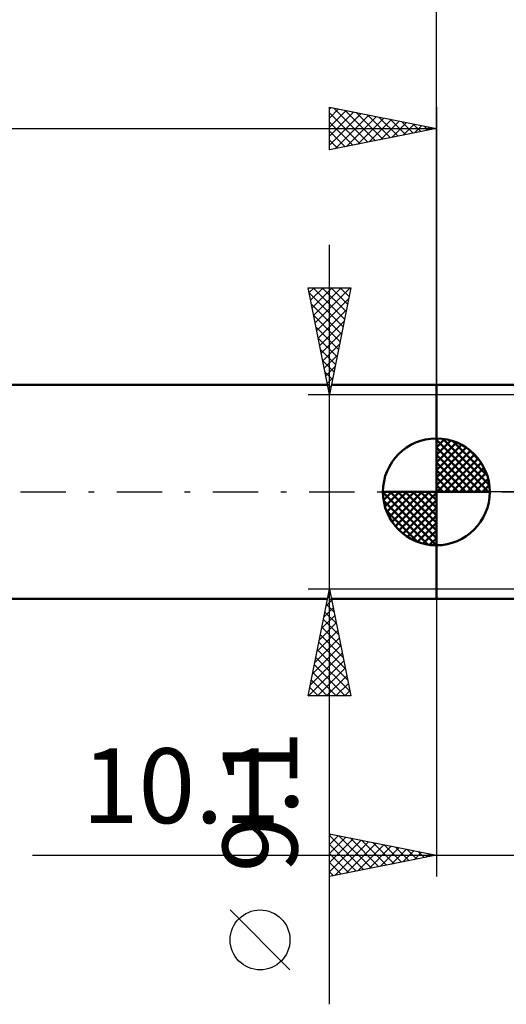
# Model space of a CAD drawing. Units: millimetres. Extents: x -62 to 43, y -37 to 52.
# Drawn here: x -20 to 3, y -24 to 22 of the extents above; entities that cross this region are included whole.
import ezdxf
from ezdxf.enums import TextEntityAlignment as Align

# ---------------------------------------------------------------- set-up
doc = ezdxf.new("R2010")
doc.units = ezdxf.units.MM
doc.header["$LTSCALE"] = 5.3
doc.linetypes.add('LONGDASH_DASH', pattern=[0.85, 0.4, -0.2, 0.05, -0.2])
for name, color, linetype in [('1', 4, 'CONTINUOUS'), ('2', 7, 'CONTINUOUS'), ('4', 2, 'LONGDASH_DASH'), ('NOCUT', 7, 'CONTINUOUS'), ('SK1', 4, 'CONTINUOUS'), ('SK2', 7, 'CONTINUOUS'), ('SK4', 2, 'LONGDASH_DASH')]:
    doc.layers.add(name, color=color, linetype=linetype)
doc.styles.get("Standard").update_dxf_attribs({"font": 'Monospac821 BT'})

msp = doc.modelspace()

# ---------------------------------------------------------------- linework, layer by layer
at = {"layer": '1', "color": 4, "linetype": 'CONTINUOUS', "lineweight": 50}
for p, q in [((0, 5), (8.014, 5)), ((0, -5), (0, 5)), ((0, -5), (5.634, -5))]:
    msp.add_line(p, q, dxfattribs=at)
at = {"layer": '2', "color": 7, "linetype": 'CONTINUOUS', "lineweight": 25}
for p, q in [((0, 0), (0, 38)), ((0, -5), (0, -18)), ((-5, -18), (-5, -16)), ((-5, -16), (0, -17)), ((-5, -16.073), (-4.939, -16.012)), ((-5, -16.073), (-3.394, -17.679)), ((-5, -16.497), (-4.586, -16.083)), ((-4.561, -16.088), (-3.041, -17.608)), ((-5, -16.922), (-4.232, -16.154)), ((-5, -17.346), (-3.879, -16.224)), ((-5, -17.77), (-3.525, -16.295)), ((-5, -16.497), (-3.748, -17.75)), ((-4.757, -17.951), (-3.171, -16.366)), ((-4.227, -17.845), (-2.818, -16.436)), ((-4.031, -16.194), (-2.687, -17.537)), ((-3.696, -17.739), (-2.464, -16.507)), ((-3.5, -16.3), (-2.333, -17.467)), ((-3.166, -17.633), (-2.111, -16.578)), ((-2.97, -16.406), (-1.98, -17.396)), ((-2.44, -16.512), (-1.626, -17.325)), ((-18.9, -17), (17.1, -17)), ((-5, -16.922), (-4.101, -17.82)), ((0, -17), (-5, -18)), ((-2.636, -17.527), (-1.757, -16.649)), ((-2.105, -17.421), (-1.404, -16.719)), ((-1.909, -16.618), (-1.273, -17.255)), ((-1.575, -17.315), (-1.05, -16.79)), ((-1.379, -16.724), (-0.919, -17.184)), ((-1.045, -17.209), (-0.697, -16.861)), ((-0.849, -16.83), (-0.566, -17.113)), ((-0.514, -17.103), (-0.343, -16.931)), ((-0.318, -16.936), (-0.212, -17.042)), ((-5, -17.346), (-4.455, -17.891)), ((-5, -17.77), (-4.808, -17.962))]:
    msp.add_line(p, q, dxfattribs=at)
at = {"layer": '4', "color": 2, "linetype": 'LONGDASH_DASH', "lineweight": 25}
msp.add_line((0, 0), (30, 0), dxfattribs=at)
at = {"layer": 'NOCUT', "color": 7, "linetype": 'CONTINUOUS', "lineweight": 25}
for p, q in [((0, 0), (0, 5)), ((0, 5), (10.1, 5)), ((10.1, 0), (0, 0))]:
    msp.add_line(p, q, dxfattribs=at)
at = {"layer": 'SK1', "color": 4, "linetype": 'CONTINUOUS', "lineweight": 50}
for p, q in [((-5.09, 5), (-44.5, 5)), ((0, 5), (-4.91, 5)), ((0, 0), (0, 2.5)), ((0, 2.435), (0.063, 2.498)), ((0, 2.081), (0.387, 2.469)), ((0, 2.435), (2.435, 0)), ((0, 1.728), (0.677, 2.405)), ((0, 1.374), (0.941, 2.315)), ((0.308, 2.481), (2.481, 0.308)), ((0.761, 2.381), (2.381, 0.761)), ((0, 1.021), (1.182, 2.202)), ((0, 2.081), (2.081, 0)), ((0, 0.667), (1.401, 2.069)), ((0, 0.314), (1.604, 1.917)), ((1.486, 2.01), (2.01, 1.486)), ((0, 1.728), (1.728, 0)), ((0.04, 0), (1.787, 1.747)), ((0.393, 0), (1.953, 1.559)), ((0, 1.374), (1.374, 0)), ((0, 1.021), (1.021, 0)), ((0.747, 0), (2.101, 1.354)), ((1.101, 0), (2.229, 1.129)), ((0, 0.667), (0.667, 0)), ((1.454, 0), (2.338, 0.884)), ((1.808, 0), (2.423, 0.615)), ((0, 0), (-2.5, 0)), ((-2.498, -0.063), (-2.435, 0)), ((-2.469, -0.387), (-2.081, 0)), ((-2.405, -0.677), (-1.728, 0)), ((-2.315, -0.941), (-1.374, 0)), ((-2.202, -1.182), (-1.021, 0)), ((-2.161, 0), (0, -2.161)), ((-2.069, -1.401), (-0.667, 0)), ((-1.917, -1.604), (-0.314, 0)), ((-1.808, 0), (0, -1.808)), ((-1.454, 0), (0, -1.454)), ((-1.101, 0), (0, -1.101)), ((-0.747, 0), (0, -0.747)), ((-0.393, 0), (0, -0.393)), ((-0.04, 0), (0, -0.04)), ((0, 0.314), (0.314, 0)), ((0, 0), (2.5, 0)), ((0, -2.5), (0, 0)), ((2.161, 0), (2.479, 0.318)), ((-2.5, -0.015), (-0.015, -2.5)), ((-2.466, -0.402), (-0.402, -2.466)), ((-1.747, -1.787), (0, -0.04)), ((-1.559, -1.953), (0, -0.393)), ((-2.337, -0.884), (-0.884, -2.337)), ((-1.354, -2.101), (0, -0.747)), ((-1.129, -2.229), (0, -1.101)), ((-0.884, -2.338), (0, -1.454)), ((-0.615, -2.423), (0, -1.808)), ((-0.318, -2.479), (0, -2.161)), ((-44.5, -5), (-5.09, -5)), ((-4.91, -5), (0, -5))]:
    msp.add_line(p, q, dxfattribs=at)
for start, end in [(90, 180), (0, 90), (180, 270), (270, 0)]:
    msp.add_arc((0, 0), 2.5, start, end, dxfattribs=at)
at = {"layer": 'SK2', "color": 7, "linetype": 'CONTINUOUS', "lineweight": 25}
for p, q in [((-5, 16), (-5, 18)), ((-5, 18), (0, 17)), ((-5, 17.91), (-4.925, 17.985)), ((0, 18), (0, 5)), ((-5, 17.486), (-4.572, 17.914)), ((-5, 17.062), (-4.218, 17.844)), ((-5, 16.637), (-3.865, 17.773)), ((-5, 17.728), (-3.56, 16.288)), ((-5, 16.213), (-3.511, 17.702)), ((-4.81, 17.962), (-3.207, 16.359)), ((-4.736, 16.053), (-3.157, 17.631)), ((-4.279, 17.856), (-2.853, 16.429)), ((-4.206, 16.159), (-2.804, 17.561)), ((-3.749, 17.75), (-2.499, 16.5)), ((-3.219, 17.644), (-2.146, 16.571)), ((-2.688, 17.538), (-1.792, 16.642)), ((-5, 17.304), (-3.914, 16.217)), ((-3.676, 16.265), (-2.45, 17.49)), ((-3.145, 16.371), (-2.097, 17.419)), ((-2.615, 16.477), (-1.743, 17.349)), ((-2.158, 17.432), (-1.439, 16.712)), ((-2.085, 16.583), (-1.39, 17.278)), ((-1.628, 17.326), (-1.085, 16.783)), ((-1.554, 16.689), (-1.036, 17.207)), ((-1.097, 17.219), (-0.732, 16.854)), ((-1.024, 16.795), (-0.683, 17.137)), ((-0.567, 17.113), (-0.378, 16.924)), ((-0.494, 16.901), (-0.329, 17.066)), ((-45, 17), (0, 17)), ((0, 17), (-5, 16)), ((-5, 16.879), (-4.267, 16.147)), ((-0.037, 17.007), (-0.025, 16.995)), ((-5, 16.455), (-4.621, 16.076)), ((-5, 16.031), (-4.974, 16.005)), ((-5, -23.975), (-5, 11.55)), ((-5, 4.55), (-6, 9.55)), ((-6, 9.55), (-4, 9.55)), ((-5.954, 9.32), (-5.724, 9.55)), ((-5.952, 9.312), (-4.365, 7.724)), ((-5.883, 8.966), (-5.299, 9.55)), ((-5.812, 8.612), (-4.875, 9.55)), ((-5.766, 9.55), (-4.294, 8.078)), ((-5.742, 8.259), (-4.451, 9.55)), ((-5.671, 7.905), (-4.026, 9.55)), ((-5.342, 9.55), (-4.224, 8.432)), ((-4, 9.55), (-5, 4.55)), ((-4.918, 9.55), (-4.153, 8.785)), ((-4.494, 9.55), (-4.082, 9.139)), ((-4.069, 9.55), (-4.012, 9.492)), ((-5.846, 8.781), (-4.436, 7.371)), ((-5.6, 7.552), (-4.099, 9.053)), ((-5.53, 7.198), (-4.206, 8.522)), ((-5.74, 8.251), (-4.507, 7.017)), ((-5.459, 6.845), (-4.312, 7.992)), ((-5.634, 7.721), (-4.577, 6.664)), ((-5.388, 6.491), (-4.418, 7.462)), ((-5.528, 7.19), (-4.648, 6.31)), ((-5.318, 6.138), (-4.524, 6.931)), ((-5.422, 6.66), (-4.719, 5.957)), ((-5.316, 6.13), (-4.789, 5.603)), ((-5.247, 5.784), (-4.63, 6.401)), ((-5.21, 5.599), (-4.86, 5.25)), ((-5.176, 5.431), (-4.736, 5.871)), ((-5.105, 5.077), (-4.842, 5.34)), ((-5.104, 5.069), (-4.931, 4.896)), ((-5.035, 4.723), (-4.948, 4.81)), ((-6, 4.55), (10.9, 4.55)), ((-5, -4.55), (-6, -4.55)), ((-6, -9.55), (-5, -4.55)), ((-5.003, -4.564), (-4.996, -4.571)), ((10.9, -4.55), (-5, -4.55)), ((-5, -4.55), (-4, -9.55)), ((-5.074, -4.918), (-4.89, -5.102)), ((-5.05, -4.799), (-4.967, -4.716)), ((-5.262, -5.86), (-4.825, -5.423)), ((-5.156, -5.33), (-4.896, -5.07)), ((-5.144, -5.271), (-4.784, -5.632)), ((-5.368, -6.39), (-4.755, -5.777)), ((-5.286, -5.978), (-4.571, -6.693)), ((-5.215, -5.625), (-4.678, -6.162)), ((-5.474, -6.921), (-4.684, -6.13)), ((-5.356, -6.332), (-4.465, -7.223)), ((-5.686, -7.981), (-4.542, -6.838)), ((-5.58, -7.451), (-4.613, -6.484)), ((-5.427, -6.686), (-4.359, -7.753)), ((-5.792, -8.512), (-4.472, -7.191)), ((-5.498, -7.039), (-4.253, -8.284)), ((-5.898, -9.042), (-4.401, -7.545)), ((-5.639, -7.746), (-4.041, -9.344)), ((-5.569, -7.393), (-4.147, -8.814)), ((-5.982, -9.55), (-4.33, -7.898)), ((-5.71, -8.1), (-4.26, -9.55)), ((-5.558, -9.55), (-4.26, -8.252)), ((-5.781, -8.453), (-4.684, -9.55)), ((-5.134, -9.55), (-4.189, -8.605)), ((-5.922, -9.16), (-5.533, -9.55)), ((-5.851, -8.807), (-5.108, -9.55)), ((-4.709, -9.55), (-4.118, -8.959)), ((-4, -9.55), (-6, -9.55)), ((-5.993, -9.514), (-5.957, -9.55)), ((-4.285, -9.55), (-4.048, -9.312)), ((-6.85, -22.363), (-9.65, -19.562))]:
    msp.add_line(p, q, dxfattribs=at)
msp.add_circle((-8.25, -20.962), 1.4, dxfattribs=at)
at = {"layer": 'SK4', "color": 2, "linetype": 'LONGDASH_DASH', "lineweight": 25}
msp.add_line((-51, 0), (36, 0), dxfattribs=at)

# ---------------------------------------------------------------- texts
at = {"layer": '2', "color": 7, "linetype": 'CONTINUOUS', "lineweight": 25}
msp.add_text('10.1', height=3.5, dxfattribs=at).set_placement((-11.95, -15.5), align=Align.CENTER)
at = {"layer": 'SK2', "color": 7, "linetype": 'CONTINUOUS', "lineweight": 25}
msp.add_text('9.1', height=3.5, rotation=90, dxfattribs=at).set_placement((-6.5, -14.488), align=Align.CENTER)

doc.saveas('drawing.dxf')
